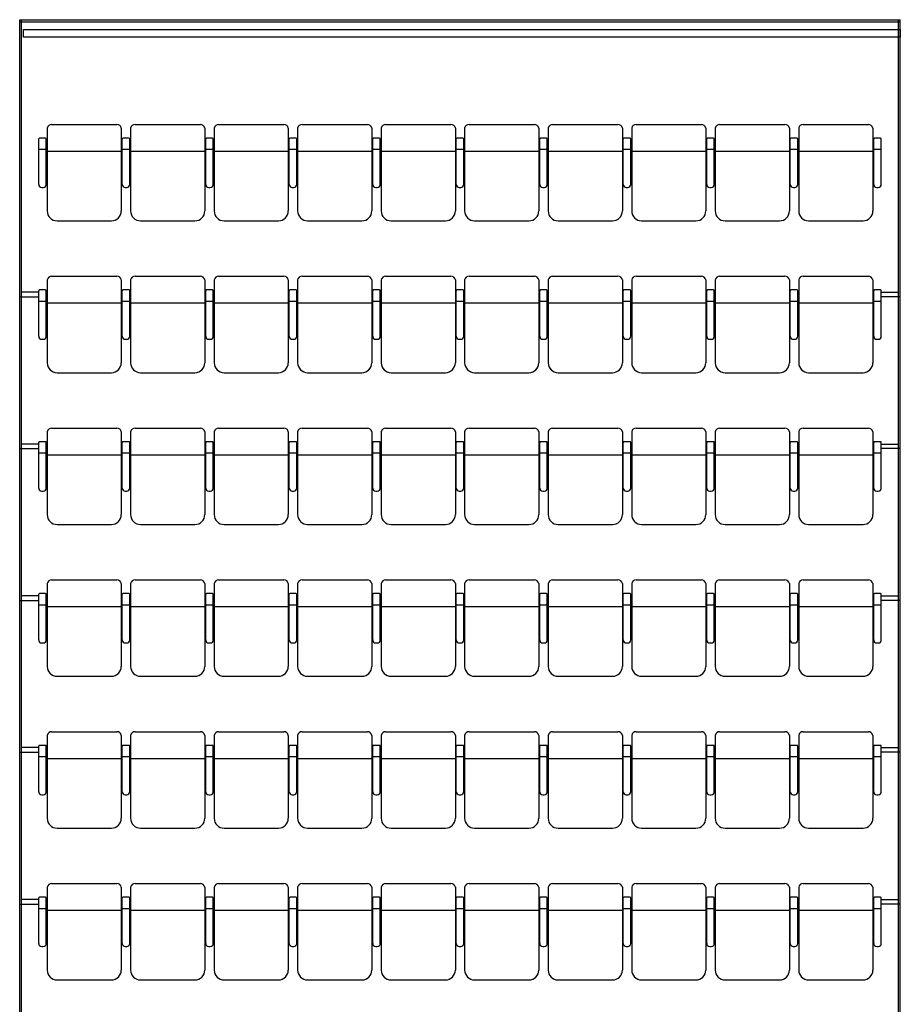
# Model space of a CAD drawing. Units: inches. Extents: x 62965 to 80995, y 53433 to 66558.
# Drawn here: x 69080 to 74880, y 60073 to 66558 of the extents above; entities that cross this region are included whole.
import ezdxf

# ---------------------------------------------------------------- set-up
doc = ezdxf.new("R2010")
doc.units = ezdxf.units.IN
doc.header["$MEASUREMENT"] = 0
doc.layers.add('freecads.com', color=7, linetype='Continuous')

msp = doc.modelspace()

# ---------------------------------------------------------------- linework, layer by layer
at = {"layer": 'freecads.com'}
for p, q in [((69080.5, 66558), (74880.5, 66558)), ((69080.5, 53733), (69080.5, 66558)), ((69080.5, 66543), (74880.5, 66543)), ((69092.5, 53733), (69092.5, 66558)), ((74868.5, 53733), (74868.5, 66558)), ((74880.5, 53733), (74880.5, 66558)), ((69105.5, 66443), (69105.5, 66493)), ((69105.5, 66493), (74880.5, 66493)), ((74880.5, 66493), (74880.5, 66443)), ((74880.5, 66443), (69105.5, 66443)), ((69261.2, 65843.8), (69261.2, 65298)), ((69290.6, 65868), (69720.3, 65868)), ((69749.8, 65843.8), (69749.8, 65298)), ((69811.2, 65843.8), (69811.2, 65298)), ((69840.6, 65868), (70270.3, 65868)), ((70299.8, 65843.8), (70299.8, 65298)), ((70361.2, 65843.8), (70361.2, 65298)), ((70390.6, 65868), (70820.3, 65868)), ((70849.8, 65843.8), (70849.8, 65298)), ((70911.2, 65843.8), (70911.2, 65298)), ((70940.6, 65868), (71370.3, 65868)), ((71399.8, 65843.8), (71399.8, 65298)), ((71461.2, 65843.8), (71461.2, 65298)), ((71490.6, 65868), (71920.3, 65868)), ((71949.8, 65843.8), (71949.8, 65298)), ((72011.2, 65843.8), (72011.2, 65298)), ((72040.6, 65868), (72470.3, 65868)), ((72499.8, 65843.8), (72499.8, 65298)), ((72561.2, 65843.8), (72561.2, 65298)), ((72590.6, 65868), (73020.3, 65868)), ((73049.8, 65843.8), (73049.8, 65298)), ((73111.2, 65843.8), (73111.2, 65298)), ((73140.6, 65868), (73570.3, 65868)), ((73599.8, 65843.8), (73599.8, 65298)), ((73661.2, 65843.8), (73661.2, 65298)), ((73690.6, 65868), (74120.3, 65868)), ((74149.8, 65843.8), (74149.8, 65298)), ((74211.2, 65843.8), (74211.2, 65298)), ((74240.6, 65868), (74670.3, 65868)), ((74699.8, 65843.8), (74699.8, 65298)), ((69205.5, 65473), (69205.5, 65773)), ((69250.5, 65778), (69210.5, 65778)), ((69255.5, 65473), (69255.5, 65773)), ((69755.5, 65473), (69755.5, 65773)), ((69800.5, 65778), (69760.5, 65778)), ((69805.5, 65473), (69805.5, 65773)), ((70305.5, 65473), (70305.5, 65773)), ((70350.5, 65778), (70310.5, 65778)), ((70355.5, 65473), (70355.5, 65773)), ((70855.5, 65473), (70855.5, 65773)), ((70900.5, 65778), (70860.5, 65778)), ((70905.5, 65473), (70905.5, 65773)), ((71405.5, 65473), (71405.5, 65773)), ((71450.5, 65778), (71410.5, 65778)), ((71455.5, 65473), (71455.5, 65773)), ((71955.5, 65473), (71955.5, 65773)), ((72000.5, 65778), (71960.5, 65778)), ((72005.5, 65473), (72005.5, 65773)), ((72505.5, 65473), (72505.5, 65773)), ((72550.5, 65778), (72510.5, 65778)), ((72555.5, 65473), (72555.5, 65773)), ((73055.5, 65473), (73055.5, 65773)), ((73100.5, 65778), (73060.5, 65778)), ((73105.5, 65473), (73105.5, 65773)), ((73605.5, 65473), (73605.5, 65773)), ((73650.5, 65778), (73610.5, 65778)), ((73655.5, 65473), (73655.5, 65773)), ((74155.5, 65473), (74155.5, 65773)), ((74200.5, 65778), (74160.5, 65778)), ((74205.5, 65473), (74205.5, 65773)), ((74705.5, 65473), (74705.5, 65773)), ((74750.5, 65778), (74710.5, 65778)), ((74755.5, 65473), (74755.5, 65773)), ((69255.5, 65702.3), (69205.5, 65702.3)), ((69805.5, 65702.3), (69755.5, 65702.3)), ((70355.5, 65702.3), (70305.5, 65702.3)), ((70905.5, 65702.3), (70855.5, 65702.3)), ((71455.5, 65702.3), (71405.5, 65702.3)), ((72005.5, 65702.3), (71955.5, 65702.3)), ((72555.5, 65702.3), (72505.5, 65702.3)), ((73105.5, 65702.3), (73055.5, 65702.3)), ((73655.5, 65702.3), (73605.5, 65702.3)), ((74205.5, 65702.3), (74155.5, 65702.3)), ((74755.5, 65702.3), (74705.5, 65702.3)), ((69749.8, 65690.1), (69261.2, 65690.1)), ((70299.8, 65690.1), (69811.2, 65690.1)), ((70849.8, 65690.1), (70361.2, 65690.1)), ((71399.8, 65690.1), (70911.2, 65690.1)), ((71949.8, 65690.1), (71461.2, 65690.1)), ((72499.8, 65690.1), (72011.2, 65690.1)), ((73049.8, 65690.1), (72561.2, 65690.1)), ((73599.8, 65690.1), (73111.2, 65690.1)), ((74149.8, 65690.1), (73661.2, 65690.1)), ((74699.8, 65690.1), (74211.2, 65690.1)), ((69225.5, 65453), (69235.5, 65453)), ((69775.5, 65453), (69785.5, 65453)), ((70325.5, 65453), (70335.5, 65453)), ((70875.5, 65453), (70885.5, 65453)), ((71425.5, 65453), (71435.5, 65453)), ((71975.5, 65453), (71985.5, 65453)), ((72525.5, 65453), (72535.5, 65453)), ((73075.5, 65453), (73085.5, 65453)), ((73625.5, 65453), (73635.5, 65453)), ((74175.5, 65453), (74185.5, 65453)), ((74725.5, 65453), (74735.5, 65453)), ((69326.2, 65233), (69684.8, 65233)), ((69876.2, 65233), (70234.8, 65233)), ((70426.2, 65233), (70784.8, 65233)), ((70976.2, 65233), (71334.8, 65233)), ((71526.2, 65233), (71884.8, 65233)), ((72076.2, 65233), (72434.8, 65233)), ((72626.2, 65233), (72984.8, 65233)), ((73176.2, 65233), (73534.8, 65233)), ((73726.2, 65233), (74084.8, 65233)), ((74276.2, 65233), (74634.8, 65233)), ((69290.6, 64868), (69720.3, 64868)), ((69840.6, 64868), (70270.3, 64868)), ((70390.6, 64868), (70820.3, 64868)), ((70940.6, 64868), (71370.3, 64868)), ((71490.6, 64868), (71920.3, 64868)), ((72040.6, 64868), (72470.3, 64868)), ((72590.6, 64868), (73020.3, 64868)), ((73140.6, 64868), (73570.3, 64868)), ((73690.6, 64868), (74120.3, 64868)), ((74240.6, 64868), (74670.3, 64868)), ((69261.2, 64843.8), (69261.2, 64298)), ((69749.8, 64843.8), (69749.8, 64298)), ((69811.2, 64843.8), (69811.2, 64298)), ((70299.8, 64843.8), (70299.8, 64298)), ((70361.2, 64843.8), (70361.2, 64298)), ((70849.8, 64843.8), (70849.8, 64298)), ((70911.2, 64843.8), (70911.2, 64298)), ((71399.8, 64843.8), (71399.8, 64298)), ((71461.2, 64843.8), (71461.2, 64298)), ((71949.8, 64843.8), (71949.8, 64298)), ((72011.2, 64843.8), (72011.2, 64298)), ((72499.8, 64843.8), (72499.8, 64298)), ((72561.2, 64843.8), (72561.2, 64298)), ((73049.8, 64843.8), (73049.8, 64298)), ((73111.2, 64843.8), (73111.2, 64298)), ((73599.8, 64843.8), (73599.8, 64298)), ((73661.2, 64843.8), (73661.2, 64298)), ((74149.8, 64843.8), (74149.8, 64298)), ((74211.2, 64843.8), (74211.2, 64298)), ((74699.8, 64843.8), (74699.8, 64298)), ((69080.5, 64733), (69205.5, 64733)), ((69205.5, 64763), (69092.5, 64763)), ((69205.5, 64473), (69205.5, 64773)), ((69250.5, 64778), (69210.5, 64778)), ((69255.5, 64473), (69255.5, 64773)), ((69755.5, 64473), (69755.5, 64773)), ((69800.5, 64778), (69760.5, 64778)), ((69805.5, 64473), (69805.5, 64773)), ((70305.5, 64473), (70305.5, 64773)), ((70350.5, 64778), (70310.5, 64778)), ((70355.5, 64473), (70355.5, 64773)), ((70855.5, 64473), (70855.5, 64773)), ((70900.5, 64778), (70860.5, 64778)), ((70905.5, 64473), (70905.5, 64773)), ((71405.5, 64473), (71405.5, 64773)), ((71450.5, 64778), (71410.5, 64778)), ((71455.5, 64473), (71455.5, 64773)), ((71955.5, 64473), (71955.5, 64773)), ((72000.5, 64778), (71960.5, 64778)), ((72005.5, 64473), (72005.5, 64773)), ((72505.5, 64473), (72505.5, 64773)), ((72550.5, 64778), (72510.5, 64778)), ((72555.5, 64473), (72555.5, 64773)), ((73055.5, 64473), (73055.5, 64773)), ((73100.5, 64778), (73060.5, 64778)), ((73105.5, 64473), (73105.5, 64773)), ((73605.5, 64473), (73605.5, 64773)), ((73650.5, 64778), (73610.5, 64778)), ((73655.5, 64473), (73655.5, 64773)), ((74155.5, 64473), (74155.5, 64773)), ((74200.5, 64778), (74160.5, 64778)), ((74205.5, 64473), (74205.5, 64773)), ((74705.5, 64473), (74705.5, 64773)), ((74750.5, 64778), (74710.5, 64778)), ((74755.5, 64473), (74755.5, 64773)), ((74755.5, 64763), (74868.5, 64763)), ((74880.5, 64733), (74755.5, 64733)), ((69255.5, 64702.3), (69205.5, 64702.3)), ((69749.8, 64690.1), (69261.2, 64690.1)), ((69805.5, 64702.3), (69755.5, 64702.3)), ((70299.8, 64690.1), (69811.2, 64690.1)), ((70355.5, 64702.3), (70305.5, 64702.3)), ((70849.8, 64690.1), (70361.2, 64690.1)), ((70905.5, 64702.3), (70855.5, 64702.3)), ((71399.8, 64690.1), (70911.2, 64690.1)), ((71455.5, 64702.3), (71405.5, 64702.3)), ((71949.8, 64690.1), (71461.2, 64690.1)), ((72005.5, 64702.3), (71955.5, 64702.3)), ((72499.8, 64690.1), (72011.2, 64690.1)), ((72555.5, 64702.3), (72505.5, 64702.3)), ((73049.8, 64690.1), (72561.2, 64690.1)), ((73105.5, 64702.3), (73055.5, 64702.3)), ((73599.8, 64690.1), (73111.2, 64690.1)), ((73655.5, 64702.3), (73605.5, 64702.3)), ((74149.8, 64690.1), (73661.2, 64690.1)), ((74205.5, 64702.3), (74155.5, 64702.3)), ((74699.8, 64690.1), (74211.2, 64690.1)), ((74755.5, 64702.3), (74705.5, 64702.3)), ((69225.5, 64453), (69235.5, 64453)), ((69775.5, 64453), (69785.5, 64453)), ((70325.5, 64453), (70335.5, 64453)), ((70875.5, 64453), (70885.5, 64453)), ((71425.5, 64453), (71435.5, 64453)), ((71975.5, 64453), (71985.5, 64453)), ((72525.5, 64453), (72535.5, 64453)), ((73075.5, 64453), (73085.5, 64453)), ((73625.5, 64453), (73635.5, 64453)), ((74175.5, 64453), (74185.5, 64453)), ((74725.5, 64453), (74735.5, 64453)), ((69326.2, 64233), (69684.8, 64233)), ((69876.2, 64233), (70234.8, 64233)), ((70426.2, 64233), (70784.8, 64233)), ((70976.2, 64233), (71334.8, 64233)), ((71526.2, 64233), (71884.8, 64233)), ((72076.2, 64233), (72434.8, 64233)), ((72626.2, 64233), (72984.8, 64233)), ((73176.2, 64233), (73534.8, 64233)), ((73726.2, 64233), (74084.8, 64233)), ((74276.2, 64233), (74634.8, 64233)), ((69261.2, 63843.8), (69261.2, 63298)), ((69290.6, 63868), (69720.3, 63868)), ((69749.8, 63843.8), (69749.8, 63298)), ((69811.2, 63843.8), (69811.2, 63298)), ((69840.6, 63868), (70270.3, 63868)), ((70299.8, 63843.8), (70299.8, 63298)), ((70361.2, 63843.8), (70361.2, 63298)), ((70390.6, 63868), (70820.3, 63868)), ((70849.8, 63843.8), (70849.8, 63298)), ((70911.2, 63843.8), (70911.2, 63298)), ((70940.6, 63868), (71370.3, 63868)), ((71399.8, 63843.8), (71399.8, 63298)), ((71461.2, 63843.8), (71461.2, 63298)), ((71490.6, 63868), (71920.3, 63868)), ((71949.8, 63843.8), (71949.8, 63298)), ((72011.2, 63843.8), (72011.2, 63298)), ((72040.6, 63868), (72470.3, 63868)), ((72499.8, 63843.8), (72499.8, 63298)), ((72561.2, 63843.8), (72561.2, 63298)), ((72590.6, 63868), (73020.3, 63868)), ((73049.8, 63843.8), (73049.8, 63298)), ((73111.2, 63843.8), (73111.2, 63298)), ((73140.6, 63868), (73570.3, 63868)), ((73599.8, 63843.8), (73599.8, 63298)), ((73661.2, 63843.8), (73661.2, 63298)), ((73690.6, 63868), (74120.3, 63868)), ((74149.8, 63843.8), (74149.8, 63298)), ((74211.2, 63843.8), (74211.2, 63298)), ((74240.6, 63868), (74670.3, 63868)), ((74699.8, 63843.8), (74699.8, 63298)), ((69205.5, 63763), (69092.5, 63763)), ((69205.5, 63473), (69205.5, 63773)), ((69250.5, 63778), (69210.5, 63778)), ((69255.5, 63473), (69255.5, 63773)), ((69755.5, 63473), (69755.5, 63773)), ((69800.5, 63778), (69760.5, 63778)), ((69805.5, 63473), (69805.5, 63773)), ((70305.5, 63473), (70305.5, 63773)), ((70350.5, 63778), (70310.5, 63778)), ((70355.5, 63473), (70355.5, 63773)), ((70855.5, 63473), (70855.5, 63773)), ((70900.5, 63778), (70860.5, 63778)), ((70905.5, 63473), (70905.5, 63773)), ((71405.5, 63473), (71405.5, 63773)), ((71450.5, 63778), (71410.5, 63778)), ((71455.5, 63473), (71455.5, 63773)), ((71955.5, 63473), (71955.5, 63773)), ((72000.5, 63778), (71960.5, 63778)), ((72005.5, 63473), (72005.5, 63773)), ((72505.5, 63473), (72505.5, 63773)), ((72550.5, 63778), (72510.5, 63778)), ((72555.5, 63473), (72555.5, 63773)), ((73055.5, 63473), (73055.5, 63773)), ((73100.5, 63778), (73060.5, 63778)), ((73105.5, 63473), (73105.5, 63773)), ((73605.5, 63473), (73605.5, 63773)), ((73650.5, 63778), (73610.5, 63778)), ((73655.5, 63473), (73655.5, 63773)), ((74155.5, 63473), (74155.5, 63773)), ((74200.5, 63778), (74160.5, 63778)), ((74205.5, 63473), (74205.5, 63773)), ((74705.5, 63473), (74705.5, 63773)), ((74750.5, 63778), (74710.5, 63778)), ((74755.5, 63473), (74755.5, 63773)), ((74755.5, 63763), (74868.5, 63763)), ((69080.5, 63733), (69205.5, 63733)), ((69255.5, 63702.3), (69205.5, 63702.3)), ((69749.8, 63690.1), (69261.2, 63690.1)), ((69805.5, 63702.3), (69755.5, 63702.3)), ((70299.8, 63690.1), (69811.2, 63690.1)), ((70355.5, 63702.3), (70305.5, 63702.3)), ((70849.8, 63690.1), (70361.2, 63690.1)), ((70905.5, 63702.3), (70855.5, 63702.3)), ((71399.8, 63690.1), (70911.2, 63690.1)), ((71455.5, 63702.3), (71405.5, 63702.3)), ((71949.8, 63690.1), (71461.2, 63690.1)), ((72005.5, 63702.3), (71955.5, 63702.3)), ((72499.8, 63690.1), (72011.2, 63690.1)), ((72555.5, 63702.3), (72505.5, 63702.3)), ((73049.8, 63690.1), (72561.2, 63690.1)), ((73105.5, 63702.3), (73055.5, 63702.3)), ((73599.8, 63690.1), (73111.2, 63690.1)), ((73655.5, 63702.3), (73605.5, 63702.3)), ((74149.8, 63690.1), (73661.2, 63690.1)), ((74205.5, 63702.3), (74155.5, 63702.3)), ((74699.8, 63690.1), (74211.2, 63690.1)), ((74755.5, 63702.3), (74705.5, 63702.3)), ((74880.5, 63733), (74755.5, 63733)), ((69225.5, 63453), (69235.5, 63453)), ((69775.5, 63453), (69785.5, 63453)), ((70325.5, 63453), (70335.5, 63453)), ((70875.5, 63453), (70885.5, 63453)), ((71425.5, 63453), (71435.5, 63453)), ((71975.5, 63453), (71985.5, 63453)), ((72525.5, 63453), (72535.5, 63453)), ((73075.5, 63453), (73085.5, 63453)), ((73625.5, 63453), (73635.5, 63453)), ((74175.5, 63453), (74185.5, 63453)), ((74725.5, 63453), (74735.5, 63453)), ((69326.2, 63233), (69684.8, 63233)), ((69876.2, 63233), (70234.8, 63233)), ((70426.2, 63233), (70784.8, 63233)), ((70976.2, 63233), (71334.8, 63233)), ((71526.2, 63233), (71884.8, 63233)), ((72076.2, 63233), (72434.8, 63233)), ((72626.2, 63233), (72984.8, 63233)), ((73176.2, 63233), (73534.8, 63233)), ((73726.2, 63233), (74084.8, 63233)), ((74276.2, 63233), (74634.8, 63233)), ((69290.6, 62868), (69720.3, 62868)), ((69840.6, 62868), (70270.3, 62868)), ((70390.6, 62868), (70820.3, 62868)), ((70940.6, 62868), (71370.3, 62868)), ((71490.6, 62868), (71920.3, 62868)), ((72040.6, 62868), (72470.3, 62868)), ((72590.6, 62868), (73020.3, 62868)), ((73140.6, 62868), (73570.3, 62868)), ((73690.6, 62868), (74120.3, 62868)), ((74240.6, 62868), (74670.3, 62868)), ((69261.2, 62843.8), (69261.2, 62298)), ((69749.8, 62843.8), (69749.8, 62298)), ((69811.2, 62843.8), (69811.2, 62298)), ((70299.8, 62843.8), (70299.8, 62298)), ((70361.2, 62843.8), (70361.2, 62298)), ((70849.8, 62843.8), (70849.8, 62298)), ((70911.2, 62843.8), (70911.2, 62298)), ((71399.8, 62843.8), (71399.8, 62298)), ((71461.2, 62843.8), (71461.2, 62298)), ((71949.8, 62843.8), (71949.8, 62298)), ((72011.2, 62843.8), (72011.2, 62298)), ((72499.8, 62843.8), (72499.8, 62298)), ((72561.2, 62843.8), (72561.2, 62298)), ((73049.8, 62843.8), (73049.8, 62298)), ((73111.2, 62843.8), (73111.2, 62298)), ((73599.8, 62843.8), (73599.8, 62298)), ((73661.2, 62843.8), (73661.2, 62298)), ((74149.8, 62843.8), (74149.8, 62298)), ((74211.2, 62843.8), (74211.2, 62298)), ((74699.8, 62843.8), (74699.8, 62298)), ((69080.5, 62733), (69205.5, 62733)), ((69205.5, 62763), (69092.5, 62763)), ((69205.5, 62473), (69205.5, 62773)), ((69250.5, 62778), (69210.5, 62778)), ((69255.5, 62473), (69255.5, 62773)), ((69755.5, 62473), (69755.5, 62773)), ((69800.5, 62778), (69760.5, 62778)), ((69805.5, 62473), (69805.5, 62773)), ((70305.5, 62473), (70305.5, 62773)), ((70350.5, 62778), (70310.5, 62778)), ((70355.5, 62473), (70355.5, 62773)), ((70855.5, 62473), (70855.5, 62773)), ((70900.5, 62778), (70860.5, 62778)), ((70905.5, 62473), (70905.5, 62773)), ((71405.5, 62473), (71405.5, 62773)), ((71450.5, 62778), (71410.5, 62778)), ((71455.5, 62473), (71455.5, 62773)), ((71955.5, 62473), (71955.5, 62773)), ((72000.5, 62778), (71960.5, 62778)), ((72005.5, 62473), (72005.5, 62773)), ((72505.5, 62473), (72505.5, 62773)), ((72550.5, 62778), (72510.5, 62778)), ((72555.5, 62473), (72555.5, 62773)), ((73055.5, 62473), (73055.5, 62773)), ((73100.5, 62778), (73060.5, 62778)), ((73105.5, 62473), (73105.5, 62773)), ((73605.5, 62473), (73605.5, 62773)), ((73650.5, 62778), (73610.5, 62778)), ((73655.5, 62473), (73655.5, 62773)), ((74155.5, 62473), (74155.5, 62773)), ((74200.5, 62778), (74160.5, 62778)), ((74205.5, 62473), (74205.5, 62773)), ((74705.5, 62473), (74705.5, 62773)), ((74750.5, 62778), (74710.5, 62778)), ((74755.5, 62473), (74755.5, 62773)), ((74755.5, 62763), (74868.5, 62763)), ((74880.5, 62733), (74755.5, 62733)), ((69255.5, 62702.3), (69205.5, 62702.3)), ((69749.8, 62690.1), (69261.2, 62690.1)), ((69805.5, 62702.3), (69755.5, 62702.3)), ((70299.8, 62690.1), (69811.2, 62690.1)), ((70355.5, 62702.3), (70305.5, 62702.3)), ((70849.8, 62690.1), (70361.2, 62690.1)), ((70905.5, 62702.3), (70855.5, 62702.3)), ((71399.8, 62690.1), (70911.2, 62690.1)), ((71455.5, 62702.3), (71405.5, 62702.3)), ((71949.8, 62690.1), (71461.2, 62690.1)), ((72005.5, 62702.3), (71955.5, 62702.3)), ((72499.8, 62690.1), (72011.2, 62690.1)), ((72555.5, 62702.3), (72505.5, 62702.3)), ((73049.8, 62690.1), (72561.2, 62690.1)), ((73105.5, 62702.3), (73055.5, 62702.3)), ((73599.8, 62690.1), (73111.2, 62690.1)), ((73655.5, 62702.3), (73605.5, 62702.3)), ((74149.8, 62690.1), (73661.2, 62690.1)), ((74205.5, 62702.3), (74155.5, 62702.3)), ((74699.8, 62690.1), (74211.2, 62690.1)), ((74755.5, 62702.3), (74705.5, 62702.3)), ((69225.5, 62453), (69235.5, 62453)), ((69775.5, 62453), (69785.5, 62453)), ((70325.5, 62453), (70335.5, 62453)), ((70875.5, 62453), (70885.5, 62453)), ((71425.5, 62453), (71435.5, 62453)), ((71975.5, 62453), (71985.5, 62453)), ((72525.5, 62453), (72535.5, 62453)), ((73075.5, 62453), (73085.5, 62453)), ((73625.5, 62453), (73635.5, 62453)), ((74175.5, 62453), (74185.5, 62453)), ((74725.5, 62453), (74735.5, 62453)), ((69326.2, 62233), (69684.8, 62233)), ((69876.2, 62233), (70234.8, 62233)), ((70426.2, 62233), (70784.8, 62233)), ((70976.2, 62233), (71334.8, 62233)), ((71526.2, 62233), (71884.8, 62233)), ((72076.2, 62233), (72434.8, 62233)), ((72626.2, 62233), (72984.8, 62233)), ((73176.2, 62233), (73534.8, 62233)), ((73726.2, 62233), (74084.8, 62233)), ((74276.2, 62233), (74634.8, 62233)), ((69261.2, 61843.8), (69261.2, 61298)), ((69290.6, 61868), (69720.3, 61868)), ((69749.8, 61843.8), (69749.8, 61298)), ((69811.2, 61843.8), (69811.2, 61298)), ((69840.6, 61868), (70270.3, 61868)), ((70299.8, 61843.8), (70299.8, 61298)), ((70361.2, 61843.8), (70361.2, 61298)), ((70390.6, 61868), (70820.3, 61868)), ((70849.8, 61843.8), (70849.8, 61298)), ((70911.2, 61843.8), (70911.2, 61298)), ((70940.6, 61868), (71370.3, 61868)), ((71399.8, 61843.8), (71399.8, 61298)), ((71461.2, 61843.8), (71461.2, 61298)), ((71490.6, 61868), (71920.3, 61868)), ((71949.8, 61843.8), (71949.8, 61298)), ((72011.2, 61843.8), (72011.2, 61298)), ((72040.6, 61868), (72470.3, 61868)), ((72499.8, 61843.8), (72499.8, 61298)), ((72561.2, 61843.8), (72561.2, 61298)), ((72590.6, 61868), (73020.3, 61868)), ((73049.8, 61843.8), (73049.8, 61298)), ((73111.2, 61843.8), (73111.2, 61298)), ((73140.6, 61868), (73570.3, 61868)), ((73599.8, 61843.8), (73599.8, 61298)), ((73661.2, 61843.8), (73661.2, 61298)), ((73690.6, 61868), (74120.3, 61868)), ((74149.8, 61843.8), (74149.8, 61298)), ((74211.2, 61843.8), (74211.2, 61298)), ((74240.6, 61868), (74670.3, 61868)), ((74699.8, 61843.8), (74699.8, 61298)), ((69205.5, 61763), (69092.5, 61763)), ((69205.5, 61473), (69205.5, 61773)), ((69250.5, 61778), (69210.5, 61778)), ((69255.5, 61473), (69255.5, 61773)), ((69755.5, 61473), (69755.5, 61773)), ((69800.5, 61778), (69760.5, 61778)), ((69805.5, 61473), (69805.5, 61773)), ((70305.5, 61473), (70305.5, 61773)), ((70350.5, 61778), (70310.5, 61778)), ((70355.5, 61473), (70355.5, 61773)), ((70855.5, 61473), (70855.5, 61773)), ((70900.5, 61778), (70860.5, 61778)), ((70905.5, 61473), (70905.5, 61773)), ((71405.5, 61473), (71405.5, 61773)), ((71450.5, 61778), (71410.5, 61778)), ((71455.5, 61473), (71455.5, 61773)), ((71955.5, 61473), (71955.5, 61773)), ((72000.5, 61778), (71960.5, 61778)), ((72005.5, 61473), (72005.5, 61773)), ((72505.5, 61473), (72505.5, 61773)), ((72550.5, 61778), (72510.5, 61778)), ((72555.5, 61473), (72555.5, 61773)), ((73055.5, 61473), (73055.5, 61773)), ((73100.5, 61778), (73060.5, 61778)), ((73105.5, 61473), (73105.5, 61773)), ((73605.5, 61473), (73605.5, 61773)), ((73650.5, 61778), (73610.5, 61778)), ((73655.5, 61473), (73655.5, 61773)), ((74155.5, 61473), (74155.5, 61773)), ((74200.5, 61778), (74160.5, 61778)), ((74205.5, 61473), (74205.5, 61773)), ((74705.5, 61473), (74705.5, 61773)), ((74750.5, 61778), (74710.5, 61778)), ((74755.5, 61473), (74755.5, 61773)), ((74755.5, 61763), (74868.5, 61763)), ((69080.5, 61733), (69205.5, 61733)), ((69255.5, 61702.3), (69205.5, 61702.3)), ((69749.8, 61690.1), (69261.2, 61690.1)), ((69805.5, 61702.3), (69755.5, 61702.3)), ((70299.8, 61690.1), (69811.2, 61690.1)), ((70355.5, 61702.3), (70305.5, 61702.3)), ((70849.8, 61690.1), (70361.2, 61690.1)), ((70905.5, 61702.3), (70855.5, 61702.3)), ((71399.8, 61690.1), (70911.2, 61690.1)), ((71455.5, 61702.3), (71405.5, 61702.3)), ((71949.8, 61690.1), (71461.2, 61690.1)), ((72005.5, 61702.3), (71955.5, 61702.3)), ((72499.8, 61690.1), (72011.2, 61690.1)), ((72555.5, 61702.3), (72505.5, 61702.3)), ((73049.8, 61690.1), (72561.2, 61690.1)), ((73105.5, 61702.3), (73055.5, 61702.3)), ((73599.8, 61690.1), (73111.2, 61690.1)), ((73655.5, 61702.3), (73605.5, 61702.3)), ((74149.8, 61690.1), (73661.2, 61690.1)), ((74205.5, 61702.3), (74155.5, 61702.3)), ((74699.8, 61690.1), (74211.2, 61690.1)), ((74755.5, 61702.3), (74705.5, 61702.3)), ((74880.5, 61733), (74755.5, 61733)), ((69225.5, 61453), (69235.5, 61453)), ((69775.5, 61453), (69785.5, 61453)), ((70325.5, 61453), (70335.5, 61453)), ((70875.5, 61453), (70885.5, 61453)), ((71425.5, 61453), (71435.5, 61453)), ((71975.5, 61453), (71985.5, 61453)), ((72525.5, 61453), (72535.5, 61453)), ((73075.5, 61453), (73085.5, 61453)), ((73625.5, 61453), (73635.5, 61453)), ((74175.5, 61453), (74185.5, 61453)), ((74725.5, 61453), (74735.5, 61453)), ((69326.2, 61233), (69684.8, 61233)), ((69876.2, 61233), (70234.8, 61233)), ((70426.2, 61233), (70784.8, 61233)), ((70976.2, 61233), (71334.8, 61233)), ((71526.2, 61233), (71884.8, 61233)), ((72076.2, 61233), (72434.8, 61233)), ((72626.2, 61233), (72984.8, 61233)), ((73176.2, 61233), (73534.8, 61233)), ((73726.2, 61233), (74084.8, 61233)), ((74276.2, 61233), (74634.8, 61233)), ((69261.2, 60843.8), (69261.2, 60298)), ((69290.6, 60868), (69720.3, 60868)), ((69749.8, 60843.8), (69749.8, 60298)), ((69811.2, 60843.8), (69811.2, 60298)), ((69840.6, 60868), (70270.3, 60868)), ((70299.8, 60843.8), (70299.8, 60298)), ((70361.2, 60843.8), (70361.2, 60298)), ((70390.6, 60868), (70820.3, 60868)), ((70849.8, 60843.8), (70849.8, 60298)), ((70911.2, 60843.8), (70911.2, 60298)), ((70940.6, 60868), (71370.3, 60868)), ((71399.8, 60843.8), (71399.8, 60298)), ((71461.2, 60843.8), (71461.2, 60298)), ((71490.6, 60868), (71920.3, 60868)), ((71949.8, 60843.8), (71949.8, 60298)), ((72011.2, 60843.8), (72011.2, 60298)), ((72040.6, 60868), (72470.3, 60868)), ((72499.8, 60843.8), (72499.8, 60298)), ((72561.2, 60843.8), (72561.2, 60298)), ((72590.6, 60868), (73020.3, 60868)), ((73049.8, 60843.8), (73049.8, 60298)), ((73111.2, 60843.8), (73111.2, 60298)), ((73140.6, 60868), (73570.3, 60868)), ((73599.8, 60843.8), (73599.8, 60298)), ((73661.2, 60843.8), (73661.2, 60298)), ((73690.6, 60868), (74120.3, 60868)), ((74149.8, 60843.8), (74149.8, 60298)), ((74211.2, 60843.8), (74211.2, 60298)), ((74240.6, 60868), (74670.3, 60868)), ((74699.8, 60843.8), (74699.8, 60298)), ((69205.5, 60473), (69205.5, 60773)), ((69250.5, 60778), (69210.5, 60778)), ((69255.5, 60473), (69255.5, 60773)), ((69755.5, 60473), (69755.5, 60773)), ((69800.5, 60778), (69760.5, 60778)), ((69805.5, 60473), (69805.5, 60773)), ((70305.5, 60473), (70305.5, 60773)), ((70350.5, 60778), (70310.5, 60778)), ((70355.5, 60473), (70355.5, 60773)), ((70855.5, 60473), (70855.5, 60773)), ((70900.5, 60778), (70860.5, 60778)), ((70905.5, 60473), (70905.5, 60773)), ((71405.5, 60473), (71405.5, 60773)), ((71450.5, 60778), (71410.5, 60778)), ((71455.5, 60473), (71455.5, 60773)), ((71955.5, 60473), (71955.5, 60773)), ((72000.5, 60778), (71960.5, 60778)), ((72005.5, 60473), (72005.5, 60773)), ((72505.5, 60473), (72505.5, 60773)), ((72550.5, 60778), (72510.5, 60778)), ((72555.5, 60473), (72555.5, 60773)), ((73055.5, 60473), (73055.5, 60773)), ((73100.5, 60778), (73060.5, 60778)), ((73105.5, 60473), (73105.5, 60773)), ((73605.5, 60473), (73605.5, 60773)), ((73650.5, 60778), (73610.5, 60778)), ((73655.5, 60473), (73655.5, 60773)), ((74155.5, 60473), (74155.5, 60773)), ((74200.5, 60778), (74160.5, 60778)), ((74205.5, 60473), (74205.5, 60773)), ((74705.5, 60473), (74705.5, 60773)), ((74750.5, 60778), (74710.5, 60778)), ((74755.5, 60473), (74755.5, 60773)), ((69080.5, 60733), (69205.5, 60733)), ((69205.5, 60763), (69092.5, 60763)), ((74755.5, 60763), (74868.5, 60763)), ((74880.5, 60733), (74755.5, 60733)), ((69255.5, 60702.3), (69205.5, 60702.3)), ((69749.8, 60690.1), (69261.2, 60690.1)), ((69805.5, 60702.3), (69755.5, 60702.3)), ((70299.8, 60690.1), (69811.2, 60690.1)), ((70355.5, 60702.3), (70305.5, 60702.3)), ((70849.8, 60690.1), (70361.2, 60690.1)), ((70905.5, 60702.3), (70855.5, 60702.3)), ((71399.8, 60690.1), (70911.2, 60690.1)), ((71455.5, 60702.3), (71405.5, 60702.3)), ((71949.8, 60690.1), (71461.2, 60690.1)), ((72005.5, 60702.3), (71955.5, 60702.3)), ((72499.8, 60690.1), (72011.2, 60690.1)), ((72555.5, 60702.3), (72505.5, 60702.3)), ((73049.8, 60690.1), (72561.2, 60690.1)), ((73105.5, 60702.3), (73055.5, 60702.3)), ((73599.8, 60690.1), (73111.2, 60690.1)), ((73655.5, 60702.3), (73605.5, 60702.3)), ((74149.8, 60690.1), (73661.2, 60690.1)), ((74205.5, 60702.3), (74155.5, 60702.3)), ((74699.8, 60690.1), (74211.2, 60690.1)), ((74755.5, 60702.3), (74705.5, 60702.3)), ((69225.5, 60453), (69235.5, 60453)), ((69775.5, 60453), (69785.5, 60453)), ((70325.5, 60453), (70335.5, 60453)), ((70875.5, 60453), (70885.5, 60453)), ((71425.5, 60453), (71435.5, 60453)), ((71975.5, 60453), (71985.5, 60453)), ((72525.5, 60453), (72535.5, 60453)), ((73075.5, 60453), (73085.5, 60453)), ((73625.5, 60453), (73635.5, 60453)), ((74175.5, 60453), (74185.5, 60453)), ((74725.5, 60453), (74735.5, 60453)), ((69326.2, 60233), (69684.8, 60233)), ((69876.2, 60233), (70234.8, 60233)), ((70426.2, 60233), (70784.8, 60233)), ((70976.2, 60233), (71334.8, 60233)), ((71526.2, 60233), (71884.8, 60233)), ((72076.2, 60233), (72434.8, 60233)), ((72626.2, 60233), (72984.8, 60233)), ((73176.2, 60233), (73534.8, 60233)), ((73726.2, 60233), (74084.8, 60233)), ((74276.2, 60233), (74634.8, 60233))]:
    msp.add_line(p, q, dxfattribs=at)
for centre, radius, start, end in [((69290.6, 65838), 30, 90, 169.02676), ((69720.3, 65838), 30, 10.97324, 90), ((69840.6, 65838), 30, 90, 169.02676), ((70270.3, 65838), 30, 10.97324, 90), ((70390.6, 65838), 30, 90, 169.02676), ((70820.3, 65838), 30, 10.97324, 90), ((70940.6, 65838), 30, 90, 169.02676), ((71370.3, 65838), 30, 10.97324, 90), ((71490.6, 65838), 30, 90, 169.02676), ((71920.3, 65838), 30, 10.97324, 90), ((72040.6, 65838), 30, 90, 169.02676), ((72470.3, 65838), 30, 10.97324, 90), ((72590.6, 65838), 30, 90, 169.02676), ((73020.3, 65838), 30, 10.97324, 90), ((73140.6, 65838), 30, 90, 169.02676), ((73570.3, 65838), 30, 10.97324, 90), ((73690.6, 65838), 30, 90, 169.02676), ((74120.3, 65838), 30, 10.97324, 90), ((74240.6, 65838), 30, 90, 169.02676), ((74670.3, 65838), 30, 10.97324, 90), ((69210.5, 65773), 5, 90, 180), ((69250.5, 65773), 5, 0, 90), ((69760.5, 65773), 5, 90, 180), ((69800.5, 65773), 5, 0, 90), ((70310.5, 65773), 5, 90, 180), ((70350.5, 65773), 5, 0, 90), ((70860.5, 65773), 5, 90, 180), ((70900.5, 65773), 5, 0, 90), ((71410.5, 65773), 5, 90, 180), ((71450.5, 65773), 5, 0, 90), ((71960.5, 65773), 5, 90, 180), ((72000.5, 65773), 5, 0, 90), ((72510.5, 65773), 5, 90, 180), ((72550.5, 65773), 5, 0, 90), ((73060.5, 65773), 5, 90, 180), ((73100.5, 65773), 5, 0, 90), ((73610.5, 65773), 5, 90, 180), ((73650.5, 65773), 5, 0, 90), ((74160.5, 65773), 5, 90, 180), ((74200.5, 65773), 5, 0, 90), ((74710.5, 65773), 5, 90, 180), ((74750.5, 65773), 5, 0, 90), ((69225.5, 65473), 20, 180, 270), ((69235.5, 65473), 20, 270, 0), ((69775.5, 65473), 20, 180, 270), ((69785.5, 65473), 20, 270, 0), ((70325.5, 65473), 20, 180, 270), ((70335.5, 65473), 20, 270, 0), ((70875.5, 65473), 20, 180, 270), ((70885.5, 65473), 20, 270, 0), ((71425.5, 65473), 20, 180, 270), ((71435.5, 65473), 20, 270, 0), ((71975.5, 65473), 20, 180, 270), ((71985.5, 65473), 20, 270, 0), ((72525.5, 65473), 20, 180, 270), ((72535.5, 65473), 20, 270, 0), ((73075.5, 65473), 20, 180, 270), ((73085.5, 65473), 20, 270, 0), ((73625.5, 65473), 20, 180, 270), ((73635.5, 65473), 20, 270, 0), ((74175.5, 65473), 20, 180, 270), ((74185.5, 65473), 20, 270, 0), ((74725.5, 65473), 20, 180, 270), ((74735.5, 65473), 20, 270, 0), ((69326.2, 65298), 65, 180, 270), ((69684.8, 65298), 65, 270, 0), ((69876.2, 65298), 65, 180, 270), ((70234.8, 65298), 65, 270, 0), ((70426.2, 65298), 65, 180, 270), ((70784.8, 65298), 65, 270, 0), ((70976.2, 65298), 65, 180, 270), ((71334.8, 65298), 65, 270, 0), ((71526.2, 65298), 65, 180, 270), ((71884.8, 65298), 65, 270, 0), ((72076.2, 65298), 65, 180, 270), ((72434.8, 65298), 65, 270, 0), ((72626.2, 65298), 65, 180, 270), ((72984.8, 65298), 65, 270, 0), ((73176.2, 65298), 65, 180, 270), ((73534.8, 65298), 65, 270, 0), ((73726.2, 65298), 65, 180, 270), ((74084.8, 65298), 65, 270, 0), ((74276.2, 65298), 65, 180, 270), ((74634.8, 65298), 65, 270, 0), ((69290.6, 64838), 30, 90, 169.02676), ((69720.3, 64838), 30, 10.97324, 90), ((69840.6, 64838), 30, 90, 169.02676), ((70270.3, 64838), 30, 10.97324, 90), ((70390.6, 64838), 30, 90, 169.02676), ((70820.3, 64838), 30, 10.97324, 90), ((70940.6, 64838), 30, 90, 169.02676), ((71370.3, 64838), 30, 10.97324, 90), ((71490.6, 64838), 30, 90, 169.02676), ((71920.3, 64838), 30, 10.97324, 90), ((72040.6, 64838), 30, 90, 169.02676), ((72470.3, 64838), 30, 10.97324, 90), ((72590.6, 64838), 30, 90, 169.02676), ((73020.3, 64838), 30, 10.97324, 90), ((73140.6, 64838), 30, 90, 169.02676), ((73570.3, 64838), 30, 10.97324, 90), ((73690.6, 64838), 30, 90, 169.02676), ((74120.3, 64838), 30, 10.97324, 90), ((74240.6, 64838), 30, 90, 169.02676), ((74670.3, 64838), 30, 10.97324, 90), ((69210.5, 64773), 5, 90, 180), ((69250.5, 64773), 5, 0, 90), ((69760.5, 64773), 5, 90, 180), ((69800.5, 64773), 5, 0, 90), ((70310.5, 64773), 5, 90, 180), ((70350.5, 64773), 5, 0, 90), ((70860.5, 64773), 5, 90, 180), ((70900.5, 64773), 5, 0, 90), ((71410.5, 64773), 5, 90, 180), ((71450.5, 64773), 5, 0, 90), ((71960.5, 64773), 5, 90, 180), ((72000.5, 64773), 5, 0, 90), ((72510.5, 64773), 5, 90, 180), ((72550.5, 64773), 5, 0, 90), ((73060.5, 64773), 5, 90, 180), ((73100.5, 64773), 5, 0, 90), ((73610.5, 64773), 5, 90, 180), ((73650.5, 64773), 5, 0, 90), ((74160.5, 64773), 5, 90, 180), ((74200.5, 64773), 5, 0, 90), ((74710.5, 64773), 5, 90, 180), ((74750.5, 64773), 5, 0, 90), ((69225.5, 64473), 20, 180, 270), ((69235.5, 64473), 20, 270, 0), ((69775.5, 64473), 20, 180, 270), ((69785.5, 64473), 20, 270, 0), ((70325.5, 64473), 20, 180, 270), ((70335.5, 64473), 20, 270, 0), ((70875.5, 64473), 20, 180, 270), ((70885.5, 64473), 20, 270, 0), ((71425.5, 64473), 20, 180, 270), ((71435.5, 64473), 20, 270, 0), ((71975.5, 64473), 20, 180, 270), ((71985.5, 64473), 20, 270, 0), ((72525.5, 64473), 20, 180, 270), ((72535.5, 64473), 20, 270, 0), ((73075.5, 64473), 20, 180, 270), ((73085.5, 64473), 20, 270, 0), ((73625.5, 64473), 20, 180, 270), ((73635.5, 64473), 20, 270, 0), ((74175.5, 64473), 20, 180, 270), ((74185.5, 64473), 20, 270, 0), ((74725.5, 64473), 20, 180, 270), ((74735.5, 64473), 20, 270, 0), ((69326.2, 64298), 65, 180, 270), ((69684.8, 64298), 65, 270, 0), ((69876.2, 64298), 65, 180, 270), ((70234.8, 64298), 65, 270, 0), ((70426.2, 64298), 65, 180, 270), ((70784.8, 64298), 65, 270, 0), ((70976.2, 64298), 65, 180, 270), ((71334.8, 64298), 65, 270, 0), ((71526.2, 64298), 65, 180, 270), ((71884.8, 64298), 65, 270, 0), ((72076.2, 64298), 65, 180, 270), ((72434.8, 64298), 65, 270, 0), ((72626.2, 64298), 65, 180, 270), ((72984.8, 64298), 65, 270, 0), ((73176.2, 64298), 65, 180, 270), ((73534.8, 64298), 65, 270, 0), ((73726.2, 64298), 65, 180, 270), ((74084.8, 64298), 65, 270, 0), ((74276.2, 64298), 65, 180, 270), ((74634.8, 64298), 65, 270, 0), ((69290.6, 63838), 30, 90, 169.02676), ((69720.3, 63838), 30, 10.97324, 90), ((69840.6, 63838), 30, 90, 169.02676), ((70270.3, 63838), 30, 10.97324, 90), ((70390.6, 63838), 30, 90, 169.02676), ((70820.3, 63838), 30, 10.97324, 90), ((70940.6, 63838), 30, 90, 169.02676), ((71370.3, 63838), 30, 10.97324, 90), ((71490.6, 63838), 30, 90, 169.02676), ((71920.3, 63838), 30, 10.97324, 90), ((72040.6, 63838), 30, 90, 169.02676), ((72470.3, 63838), 30, 10.97324, 90), ((72590.6, 63838), 30, 90, 169.02676), ((73020.3, 63838), 30, 10.97324, 90), ((73140.6, 63838), 30, 90, 169.02676), ((73570.3, 63838), 30, 10.97324, 90), ((73690.6, 63838), 30, 90, 169.02676), ((74120.3, 63838), 30, 10.97324, 90), ((74240.6, 63838), 30, 90, 169.02676), ((74670.3, 63838), 30, 10.97324, 90), ((69210.5, 63773), 5, 90, 180), ((69250.5, 63773), 5, 0, 90), ((69760.5, 63773), 5, 90, 180), ((69800.5, 63773), 5, 0, 90), ((70310.5, 63773), 5, 90, 180), ((70350.5, 63773), 5, 0, 90), ((70860.5, 63773), 5, 90, 180), ((70900.5, 63773), 5, 0, 90), ((71410.5, 63773), 5, 90, 180), ((71450.5, 63773), 5, 0, 90), ((71960.5, 63773), 5, 90, 180), ((72000.5, 63773), 5, 0, 90), ((72510.5, 63773), 5, 90, 180), ((72550.5, 63773), 5, 0, 90), ((73060.5, 63773), 5, 90, 180), ((73100.5, 63773), 5, 0, 90), ((73610.5, 63773), 5, 90, 180), ((73650.5, 63773), 5, 0, 90), ((74160.5, 63773), 5, 90, 180), ((74200.5, 63773), 5, 0, 90), ((74710.5, 63773), 5, 90, 180), ((74750.5, 63773), 5, 0, 90), ((69225.5, 63473), 20, 180, 270), ((69235.5, 63473), 20, 270, 0), ((69775.5, 63473), 20, 180, 270), ((69785.5, 63473), 20, 270, 0), ((70325.5, 63473), 20, 180, 270), ((70335.5, 63473), 20, 270, 0), ((70875.5, 63473), 20, 180, 270), ((70885.5, 63473), 20, 270, 0), ((71425.5, 63473), 20, 180, 270), ((71435.5, 63473), 20, 270, 0), ((71975.5, 63473), 20, 180, 270), ((71985.5, 63473), 20, 270, 0), ((72525.5, 63473), 20, 180, 270), ((72535.5, 63473), 20, 270, 0), ((73075.5, 63473), 20, 180, 270), ((73085.5, 63473), 20, 270, 0), ((73625.5, 63473), 20, 180, 270), ((73635.5, 63473), 20, 270, 0), ((74175.5, 63473), 20, 180, 270), ((74185.5, 63473), 20, 270, 0), ((74725.5, 63473), 20, 180, 270), ((74735.5, 63473), 20, 270, 0), ((69326.2, 63298), 65, 180, 270), ((69684.8, 63298), 65, 270, 0), ((69876.2, 63298), 65, 180, 270), ((70234.8, 63298), 65, 270, 0), ((70426.2, 63298), 65, 180, 270), ((70784.8, 63298), 65, 270, 0), ((70976.2, 63298), 65, 180, 270), ((71334.8, 63298), 65, 270, 0), ((71526.2, 63298), 65, 180, 270), ((71884.8, 63298), 65, 270, 0), ((72076.2, 63298), 65, 180, 270), ((72434.8, 63298), 65, 270, 0), ((72626.2, 63298), 65, 180, 270), ((72984.8, 63298), 65, 270, 0), ((73176.2, 63298), 65, 180, 270), ((73534.8, 63298), 65, 270, 0), ((73726.2, 63298), 65, 180, 270), ((74084.8, 63298), 65, 270, 0), ((74276.2, 63298), 65, 180, 270), ((74634.8, 63298), 65, 270, 0), ((69290.6, 62838), 30, 90, 169.02676), ((69720.3, 62838), 30, 10.97324, 90), ((69840.6, 62838), 30, 90, 169.02676), ((70270.3, 62838), 30, 10.97324, 90), ((70390.6, 62838), 30, 90, 169.02676), ((70820.3, 62838), 30, 10.97324, 90), ((70940.6, 62838), 30, 90, 169.02676), ((71370.3, 62838), 30, 10.97324, 90), ((71490.6, 62838), 30, 90, 169.02676), ((71920.3, 62838), 30, 10.97324, 90), ((72040.6, 62838), 30, 90, 169.02676), ((72470.3, 62838), 30, 10.97324, 90), ((72590.6, 62838), 30, 90, 169.02676), ((73020.3, 62838), 30, 10.97324, 90), ((73140.6, 62838), 30, 90, 169.02676), ((73570.3, 62838), 30, 10.97324, 90), ((73690.6, 62838), 30, 90, 169.02676), ((74120.3, 62838), 30, 10.97324, 90), ((74240.6, 62838), 30, 90, 169.02676), ((74670.3, 62838), 30, 10.97324, 90), ((69210.5, 62773), 5, 90, 180), ((69250.5, 62773), 5, 0, 90), ((69760.5, 62773), 5, 90, 180), ((69800.5, 62773), 5, 0, 90), ((70310.5, 62773), 5, 90, 180), ((70350.5, 62773), 5, 0, 90), ((70860.5, 62773), 5, 90, 180), ((70900.5, 62773), 5, 0, 90), ((71410.5, 62773), 5, 90, 180), ((71450.5, 62773), 5, 0, 90), ((71960.5, 62773), 5, 90, 180), ((72000.5, 62773), 5, 0, 90), ((72510.5, 62773), 5, 90, 180), ((72550.5, 62773), 5, 0, 90), ((73060.5, 62773), 5, 90, 180), ((73100.5, 62773), 5, 0, 90), ((73610.5, 62773), 5, 90, 180), ((73650.5, 62773), 5, 0, 90), ((74160.5, 62773), 5, 90, 180), ((74200.5, 62773), 5, 0, 90), ((74710.5, 62773), 5, 90, 180), ((74750.5, 62773), 5, 0, 90), ((69225.5, 62473), 20, 180, 270), ((69235.5, 62473), 20, 270, 0), ((69775.5, 62473), 20, 180, 270), ((69785.5, 62473), 20, 270, 0), ((70325.5, 62473), 20, 180, 270), ((70335.5, 62473), 20, 270, 0), ((70875.5, 62473), 20, 180, 270), ((70885.5, 62473), 20, 270, 0), ((71425.5, 62473), 20, 180, 270), ((71435.5, 62473), 20, 270, 0), ((71975.5, 62473), 20, 180, 270), ((71985.5, 62473), 20, 270, 0), ((72525.5, 62473), 20, 180, 270), ((72535.5, 62473), 20, 270, 0), ((73075.5, 62473), 20, 180, 270), ((73085.5, 62473), 20, 270, 0), ((73625.5, 62473), 20, 180, 270), ((73635.5, 62473), 20, 270, 0), ((74175.5, 62473), 20, 180, 270), ((74185.5, 62473), 20, 270, 0), ((74725.5, 62473), 20, 180, 270), ((74735.5, 62473), 20, 270, 0), ((69326.2, 62298), 65, 180, 270), ((69684.8, 62298), 65, 270, 0), ((69876.2, 62298), 65, 180, 270), ((70234.8, 62298), 65, 270, 0), ((70426.2, 62298), 65, 180, 270), ((70784.8, 62298), 65, 270, 0), ((70976.2, 62298), 65, 180, 270), ((71334.8, 62298), 65, 270, 0), ((71526.2, 62298), 65, 180, 270), ((71884.8, 62298), 65, 270, 0), ((72076.2, 62298), 65, 180, 270), ((72434.8, 62298), 65, 270, 0), ((72626.2, 62298), 65, 180, 270), ((72984.8, 62298), 65, 270, 0), ((73176.2, 62298), 65, 180, 270), ((73534.8, 62298), 65, 270, 0), ((73726.2, 62298), 65, 180, 270), ((74084.8, 62298), 65, 270, 0), ((74276.2, 62298), 65, 180, 270), ((74634.8, 62298), 65, 270, 0), ((69290.6, 61838), 30, 90, 169.02676), ((69720.3, 61838), 30, 10.97324, 90), ((69840.6, 61838), 30, 90, 169.02676), ((70270.3, 61838), 30, 10.97324, 90), ((70390.6, 61838), 30, 90, 169.02676), ((70820.3, 61838), 30, 10.97324, 90), ((70940.6, 61838), 30, 90, 169.02676), ((71370.3, 61838), 30, 10.97324, 90), ((71490.6, 61838), 30, 90, 169.02676), ((71920.3, 61838), 30, 10.97324, 90), ((72040.6, 61838), 30, 90, 169.02676), ((72470.3, 61838), 30, 10.97324, 90), ((72590.6, 61838), 30, 90, 169.02676), ((73020.3, 61838), 30, 10.97324, 90), ((73140.6, 61838), 30, 90, 169.02676), ((73570.3, 61838), 30, 10.97324, 90), ((73690.6, 61838), 30, 90, 169.02676), ((74120.3, 61838), 30, 10.97324, 90), ((74240.6, 61838), 30, 90, 169.02676), ((74670.3, 61838), 30, 10.97324, 90), ((69210.5, 61773), 5, 90, 180), ((69250.5, 61773), 5, 0, 90), ((69760.5, 61773), 5, 90, 180), ((69800.5, 61773), 5, 0, 90), ((70310.5, 61773), 5, 90, 180), ((70350.5, 61773), 5, 0, 90), ((70860.5, 61773), 5, 90, 180), ((70900.5, 61773), 5, 0, 90), ((71410.5, 61773), 5, 90, 180), ((71450.5, 61773), 5, 0, 90), ((71960.5, 61773), 5, 90, 180), ((72000.5, 61773), 5, 0, 90), ((72510.5, 61773), 5, 90, 180), ((72550.5, 61773), 5, 0, 90), ((73060.5, 61773), 5, 90, 180), ((73100.5, 61773), 5, 0, 90), ((73610.5, 61773), 5, 90, 180), ((73650.5, 61773), 5, 0, 90), ((74160.5, 61773), 5, 90, 180), ((74200.5, 61773), 5, 0, 90), ((74710.5, 61773), 5, 90, 180), ((74750.5, 61773), 5, 0, 90), ((69225.5, 61473), 20, 180, 270), ((69235.5, 61473), 20, 270, 0), ((69775.5, 61473), 20, 180, 270), ((69785.5, 61473), 20, 270, 0), ((70325.5, 61473), 20, 180, 270), ((70335.5, 61473), 20, 270, 0), ((70875.5, 61473), 20, 180, 270), ((70885.5, 61473), 20, 270, 0), ((71425.5, 61473), 20, 180, 270), ((71435.5, 61473), 20, 270, 0), ((71975.5, 61473), 20, 180, 270), ((71985.5, 61473), 20, 270, 0), ((72525.5, 61473), 20, 180, 270), ((72535.5, 61473), 20, 270, 0), ((73075.5, 61473), 20, 180, 270), ((73085.5, 61473), 20, 270, 0), ((73625.5, 61473), 20, 180, 270), ((73635.5, 61473), 20, 270, 0), ((74175.5, 61473), 20, 180, 270), ((74185.5, 61473), 20, 270, 0), ((74725.5, 61473), 20, 180, 270), ((74735.5, 61473), 20, 270, 0), ((69326.2, 61298), 65, 180, 270), ((69684.8, 61298), 65, 270, 0), ((69876.2, 61298), 65, 180, 270), ((70234.8, 61298), 65, 270, 0), ((70426.2, 61298), 65, 180, 270), ((70784.8, 61298), 65, 270, 0), ((70976.2, 61298), 65, 180, 270), ((71334.8, 61298), 65, 270, 0), ((71526.2, 61298), 65, 180, 270), ((71884.8, 61298), 65, 270, 0), ((72076.2, 61298), 65, 180, 270), ((72434.8, 61298), 65, 270, 0), ((72626.2, 61298), 65, 180, 270), ((72984.8, 61298), 65, 270, 0), ((73176.2, 61298), 65, 180, 270), ((73534.8, 61298), 65, 270, 0), ((73726.2, 61298), 65, 180, 270), ((74084.8, 61298), 65, 270, 0), ((74276.2, 61298), 65, 180, 270), ((74634.8, 61298), 65, 270, 0), ((69290.6, 60838), 30, 90, 169.02676), ((69720.3, 60838), 30, 10.97324, 90), ((69840.6, 60838), 30, 90, 169.02676), ((70270.3, 60838), 30, 10.97324, 90), ((70390.6, 60838), 30, 90, 169.02676), ((70820.3, 60838), 30, 10.97324, 90), ((70940.6, 60838), 30, 90, 169.02676), ((71370.3, 60838), 30, 10.97324, 90), ((71490.6, 60838), 30, 90, 169.02676), ((71920.3, 60838), 30, 10.97324, 90), ((72040.6, 60838), 30, 90, 169.02676), ((72470.3, 60838), 30, 10.97324, 90), ((72590.6, 60838), 30, 90, 169.02676), ((73020.3, 60838), 30, 10.97324, 90), ((73140.6, 60838), 30, 90, 169.02676), ((73570.3, 60838), 30, 10.97324, 90), ((73690.6, 60838), 30, 90, 169.02676), ((74120.3, 60838), 30, 10.97324, 90), ((74240.6, 60838), 30, 90, 169.02676), ((74670.3, 60838), 30, 10.97324, 90), ((69210.5, 60773), 5, 90, 180), ((69250.5, 60773), 5, 0, 90), ((69760.5, 60773), 5, 90, 180), ((69800.5, 60773), 5, 0, 90), ((70310.5, 60773), 5, 90, 180), ((70350.5, 60773), 5, 0, 90), ((70860.5, 60773), 5, 90, 180), ((70900.5, 60773), 5, 0, 90), ((71410.5, 60773), 5, 90, 180), ((71450.5, 60773), 5, 0, 90), ((71960.5, 60773), 5, 90, 180), ((72000.5, 60773), 5, 0, 90), ((72510.5, 60773), 5, 90, 180), ((72550.5, 60773), 5, 0, 90), ((73060.5, 60773), 5, 90, 180), ((73100.5, 60773), 5, 0, 90), ((73610.5, 60773), 5, 90, 180), ((73650.5, 60773), 5, 0, 90), ((74160.5, 60773), 5, 90, 180), ((74200.5, 60773), 5, 0, 90), ((74710.5, 60773), 5, 90, 180), ((74750.5, 60773), 5, 0, 90), ((69225.5, 60473), 20, 180, 270), ((69235.5, 60473), 20, 270, 0), ((69775.5, 60473), 20, 180, 270), ((69785.5, 60473), 20, 270, 0), ((70325.5, 60473), 20, 180, 270), ((70335.5, 60473), 20, 270, 0), ((70875.5, 60473), 20, 180, 270), ((70885.5, 60473), 20, 270, 0), ((71425.5, 60473), 20, 180, 270), ((71435.5, 60473), 20, 270, 0), ((71975.5, 60473), 20, 180, 270), ((71985.5, 60473), 20, 270, 0), ((72525.5, 60473), 20, 180, 270), ((72535.5, 60473), 20, 270, 0), ((73075.5, 60473), 20, 180, 270), ((73085.5, 60473), 20, 270, 0), ((73625.5, 60473), 20, 180, 270), ((73635.5, 60473), 20, 270, 0), ((74175.5, 60473), 20, 180, 270), ((74185.5, 60473), 20, 270, 0), ((74725.5, 60473), 20, 180, 270), ((74735.5, 60473), 20, 270, 0), ((69326.2, 60298), 65, 180, 270), ((69684.8, 60298), 65, 270, 0), ((69876.2, 60298), 65, 180, 270), ((70234.8, 60298), 65, 270, 0), ((70426.2, 60298), 65, 180, 270), ((70784.8, 60298), 65, 270, 0), ((70976.2, 60298), 65, 180, 270), ((71334.8, 60298), 65, 270, 0), ((71526.2, 60298), 65, 180, 270), ((71884.8, 60298), 65, 270, 0), ((72076.2, 60298), 65, 180, 270), ((72434.8, 60298), 65, 270, 0), ((72626.2, 60298), 65, 180, 270), ((72984.8, 60298), 65, 270, 0), ((73176.2, 60298), 65, 180, 270), ((73534.8, 60298), 65, 270, 0), ((73726.2, 60298), 65, 180, 270), ((74084.8, 60298), 65, 270, 0), ((74276.2, 60298), 65, 180, 270), ((74634.8, 60298), 65, 270, 0)]:
    msp.add_arc(centre, radius, start, end, dxfattribs=at)

doc.saveas('drawing.dxf')
